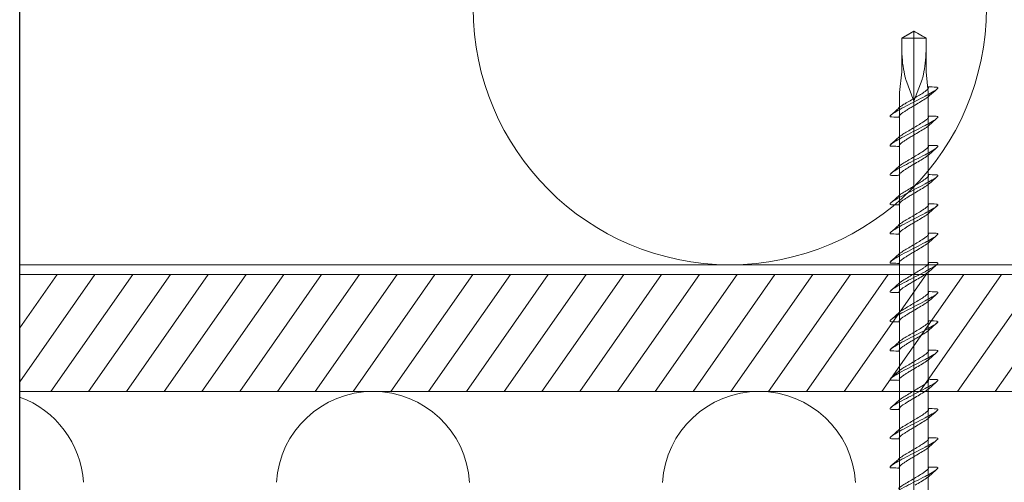
# Model space of a CAD drawing. Units: millimetres. Extents: x -464339 to -431003, y 23774 to 55200.
# Drawn here: x -454795 to -454694, y 44643 to 44690 of the extents above; entities that cross this region are included whole.
import ezdxf

# ---------------------------------------------------------------- set-up
doc = ezdxf.new("R2010")
doc.units = ezdxf.units.MM
doc.header["$LTSCALE"] = 0.5
for name, color, linetype, lineweight in [('A29-- S-', 113, 'Continuous', 9), ('A29-C--', 40, 'Continuous', 18), ('A99--T-', 144, 'Continuous', 9), ('A99-I--', 41, 'Continuous', 18), ('K29- T--', 44, 'Continuous', 13)]:
    doc.layers.add(name, color=color, linetype=linetype, lineweight=lineweight)

# ---------------------------------------------------------------- blocks, each defined once
blk = doc.blocks.new('A$C38AA66A5')
at = {"layer": 'A99--T-'}
for p, q in [((2.21, 1.47), (83.7, 1.47)), ((83.7, 1.47), (85.84, 1.26)), ((85.84, 1.01), (85.75, 1)), ((85.84, 1.26), (89.27, 1.26)), ((86.13, 1.07), (85.84, 1.01)), ((86.43, 1.12), (86.13, 1.07)), ((86.73, 1.16), (86.43, 1.12)), ((87.04, 1.19), (86.73, 1.16)), ((87.36, 1.21), (87.04, 1.19)), ((87.67, 1.23), (87.36, 1.21)), ((87.99, 1.24), (87.67, 1.23)), ((88.31, 1.25), (87.99, 1.24)), ((88.64, 1.25), (88.31, 1.25)), ((88.96, 1.25), (88.64, 1.25)), ((89.27, 1.26), (88.96, 1.25)), ((89.27, 0), (89.27, 1.26)), ((89.27, 1.26), (90, 0)), ((89.27, 1.26), (89.27, 1.26)), ((89.38, 1.07), (89.27, 1.26)), ((89.49, 0.89), (89.38, 1.07)), ((85.03, 0.83), (82.81, 0)), ((85.12, 0.86), (85.03, 0.83)), ((85.2, 0.88), (85.12, 0.86)), ((85.29, 0.91), (85.2, 0.88)), ((85.38, 0.93), (85.29, 0.91)), ((85.47, 0.95), (85.38, 0.93)), ((85.56, 0.97), (85.47, 0.95)), ((85.66, 0.98), (85.56, 0.97)), ((85.75, 1), (85.66, 0.98)), ((89.59, 0.71), (89.49, 0.89)), ((89.7, 0.52), (89.59, 0.71)), ((89.8, 0.35), (89.7, 0.52)), ((89.9, 0.17), (89.8, 0.35)), ((90, 0), (89.9, 0.17)), ((85.03, -0.83), (82.81, 0)), ((85.12, -0.86), (85.03, -0.83)), ((85.2, -0.89), (85.12, -0.86)), ((85.29, -0.91), (85.2, -0.89)), ((85.38, -0.93), (85.29, -0.91)), ((85.47, -0.95), (85.38, -0.93)), ((85.56, -0.97), (85.47, -0.95)), ((85.66, -0.99), (85.56, -0.97)), ((85.75, -1), (85.66, -0.99)), ((85.84, -1.01), (85.75, -1)), ((89.27, 0), (90, 0)), ((90, 0), (89.27, -1.26)), ((89.27, 0), (89.27, -1.26)), ((89.49, -0.89), (89.38, -1.07)), ((89.59, -0.71), (89.49, -0.89)), ((89.7, -0.53), (89.59, -0.71)), ((89.8, -0.35), (89.7, -0.53)), ((89.9, -0.17), (89.8, -0.35)), ((90, 0), (89.9, -0.17)), ((83.7, -1.47), (2.21, -1.47)), ((85.84, -1.26), (83.7, -1.47)), ((86.13, -1.08), (85.84, -1.01)), ((89.27, -1.26), (85.84, -1.26)), ((86.43, -1.13), (86.13, -1.08)), ((86.73, -1.16), (86.43, -1.13)), ((87.04, -1.19), (86.73, -1.16)), ((87.36, -1.21), (87.04, -1.19)), ((87.67, -1.23), (87.36, -1.21)), ((87.99, -1.24), (87.67, -1.23)), ((88.31, -1.25), (87.99, -1.24)), ((88.64, -1.25), (88.31, -1.25)), ((88.96, -1.26), (88.64, -1.25)), ((89.27, -1.26), (88.96, -1.26)), ((89.38, -1.07), (89.27, -1.26)), ((89.27, -1.26), (89.27, -1.26))]:
    blk.add_line(p, q, dxfattribs=at)
at = {"layer": 'A99--T-', "linetype": 'Continuous'}
blk.add_line((0, 0), (90, 0), dxfattribs=at)
at = {"layer": 'A99--T-'}
for points, knots in [([(42.2, 2.28), (42.2, 2.29), (42.2, 2.3), (42.2, 2.41), (42.22, 2.47), (42.33, 2.44), (42.42, 2.36), (42.61, 2.08), (42.72, 1.9), (43.01, 1.39), (43.17, 1.08), (43.48, 0.49), (43.65, 0.17), (44, -0.51), (44.17, -0.84), (44.47, -1.4), (44.61, -1.66), (44.87, -2.1), (44.98, -2.26), (45.14, -2.44), (45.2, -2.48), (45.26, -2.42), (45.27, -2.37), (45.27, -2.28)], [0.4583882, 0.4583882, 0.4583882, 0.4583882, 0.4628264, 0.4628264, 0.5149733, 0.5149733, 0.5662204, 0.5662204, 0.6092213, 0.6092213, 0.651632, 0.651632, 0.6871955, 0.6871955, 0.722309, 0.722309, 0.7519431, 0.7519431, 0.7813598, 0.7813598, 0.8063607, 0.8063607, 0.8228559, 0.8228559, 0.8228559, 0.8228559]), ([(45.2, 2.28), (45.2, 2.29), (45.2, 2.3), (45.2, 2.41), (45.22, 2.47), (45.33, 2.44), (45.42, 2.36), (45.61, 2.08), (45.72, 1.9), (46.01, 1.39), (46.17, 1.08), (46.48, 0.49), (46.65, 0.17), (47, -0.51), (47.17, -0.84), (47.47, -1.4), (47.61, -1.66), (47.87, -2.1), (47.98, -2.26), (48.14, -2.44), (48.2, -2.48), (48.26, -2.42), (48.27, -2.37), (48.27, -2.28)], [0.4583882, 0.4583882, 0.4583882, 0.4583882, 0.4628264, 0.4628264, 0.5149733, 0.5149733, 0.5662204, 0.5662204, 0.6092213, 0.6092213, 0.651632, 0.651632, 0.6871955, 0.6871955, 0.722309, 0.722309, 0.7519431, 0.7519431, 0.7813598, 0.7813598, 0.8063607, 0.8063607, 0.8228559, 0.8228559, 0.8228559, 0.8228559]), ([(48.2, 2.28), (48.2, 2.29), (48.2, 2.3), (48.2, 2.41), (48.22, 2.47), (48.33, 2.44), (48.42, 2.36), (48.61, 2.08), (48.72, 1.9), (49.01, 1.39), (49.17, 1.08), (49.48, 0.49), (49.65, 0.17), (50, -0.51), (50.17, -0.84), (50.47, -1.4), (50.61, -1.66), (50.87, -2.1), (50.98, -2.26), (51.14, -2.44), (51.2, -2.48), (51.26, -2.42), (51.27, -2.37), (51.27, -2.28)], [0.4583882, 0.4583882, 0.4583882, 0.4583882, 0.4628264, 0.4628264, 0.5149733, 0.5149733, 0.5662204, 0.5662204, 0.6092213, 0.6092213, 0.651632, 0.651632, 0.6871955, 0.6871955, 0.722309, 0.722309, 0.7519431, 0.7519431, 0.7813598, 0.7813598, 0.8063607, 0.8063607, 0.8228559, 0.8228559, 0.8228559, 0.8228559]), ([(51.2, 2.28), (51.2, 2.29), (51.2, 2.3), (51.2, 2.41), (51.22, 2.47), (51.33, 2.44), (51.42, 2.36), (51.61, 2.08), (51.72, 1.9), (52.01, 1.39), (52.17, 1.08), (52.48, 0.49), (52.65, 0.17), (53, -0.51), (53.17, -0.84), (53.47, -1.4), (53.61, -1.66), (53.87, -2.1), (53.98, -2.26), (54.14, -2.44), (54.2, -2.48), (54.26, -2.42), (54.27, -2.37), (54.27, -2.28)], [0.4583882, 0.4583882, 0.4583882, 0.4583882, 0.4628264, 0.4628264, 0.5149733, 0.5149733, 0.5662204, 0.5662204, 0.6092213, 0.6092213, 0.651632, 0.651632, 0.6871955, 0.6871955, 0.722309, 0.722309, 0.7519431, 0.7519431, 0.7813598, 0.7813598, 0.8063607, 0.8063607, 0.8228559, 0.8228559, 0.8228559, 0.8228559]), ([(54.2, 2.28), (54.2, 2.29), (54.2, 2.3), (54.2, 2.41), (54.22, 2.47), (54.33, 2.44), (54.42, 2.36), (54.61, 2.08), (54.72, 1.9), (55.01, 1.39), (55.17, 1.08), (55.48, 0.49), (55.65, 0.17), (56, -0.51), (56.17, -0.84), (56.47, -1.4), (56.61, -1.66), (56.87, -2.1), (56.98, -2.26), (57.14, -2.44), (57.2, -2.48), (57.26, -2.42), (57.27, -2.37), (57.27, -2.28)], [0.4583882, 0.4583882, 0.4583882, 0.4583882, 0.4628264, 0.4628264, 0.5149733, 0.5149733, 0.5662204, 0.5662204, 0.6092213, 0.6092213, 0.651632, 0.651632, 0.6871955, 0.6871955, 0.722309, 0.722309, 0.7519431, 0.7519431, 0.7813598, 0.7813598, 0.8063607, 0.8063607, 0.8228559, 0.8228559, 0.8228559, 0.8228559]), ([(57.2, 2.28), (57.2, 2.29), (57.2, 2.3), (57.2, 2.41), (57.22, 2.47), (57.33, 2.44), (57.42, 2.36), (57.61, 2.08), (57.72, 1.9), (58.01, 1.39), (58.17, 1.08), (58.48, 0.49), (58.65, 0.17), (59, -0.51), (59.17, -0.84), (59.47, -1.4), (59.61, -1.66), (59.87, -2.1), (59.98, -2.26), (60.14, -2.44), (60.2, -2.48), (60.26, -2.42), (60.27, -2.37), (60.27, -2.28)], [0.4583882, 0.4583882, 0.4583882, 0.4583882, 0.4628264, 0.4628264, 0.5149733, 0.5149733, 0.5662204, 0.5662204, 0.6092213, 0.6092213, 0.651632, 0.651632, 0.6871955, 0.6871955, 0.722309, 0.722309, 0.7519431, 0.7519431, 0.7813598, 0.7813598, 0.8063607, 0.8063607, 0.8228559, 0.8228559, 0.8228559, 0.8228559]), ([(60.2, 2.28), (60.2, 2.29), (60.2, 2.3), (60.2, 2.41), (60.22, 2.47), (60.33, 2.44), (60.42, 2.36), (60.61, 2.08), (60.72, 1.9), (61.01, 1.39), (61.17, 1.08), (61.48, 0.49), (61.65, 0.17), (62, -0.51), (62.17, -0.84), (62.47, -1.4), (62.61, -1.66), (62.87, -2.1), (62.98, -2.26), (63.14, -2.44), (63.2, -2.48), (63.26, -2.42), (63.27, -2.37), (63.27, -2.28)], [0.4583882, 0.4583882, 0.4583882, 0.4583882, 0.4628264, 0.4628264, 0.5149733, 0.5149733, 0.5662204, 0.5662204, 0.6092213, 0.6092213, 0.651632, 0.651632, 0.6871955, 0.6871955, 0.722309, 0.722309, 0.7519431, 0.7519431, 0.7813598, 0.7813598, 0.8063607, 0.8063607, 0.8228559, 0.8228559, 0.8228559, 0.8228559]), ([(63.2, 2.28), (63.2, 2.29), (63.2, 2.3), (63.2, 2.41), (63.22, 2.47), (63.33, 2.44), (63.42, 2.36), (63.61, 2.08), (63.72, 1.9), (64.01, 1.39), (64.17, 1.08), (64.48, 0.49), (64.65, 0.17), (65, -0.51), (65.17, -0.84), (65.47, -1.4), (65.61, -1.66), (65.87, -2.1), (65.98, -2.26), (66.14, -2.44), (66.2, -2.48), (66.26, -2.42), (66.27, -2.37), (66.27, -2.28)], [0.4583882, 0.4583882, 0.4583882, 0.4583882, 0.4628264, 0.4628264, 0.5149733, 0.5149733, 0.5662204, 0.5662204, 0.6092213, 0.6092213, 0.651632, 0.651632, 0.6871955, 0.6871955, 0.722309, 0.722309, 0.7519431, 0.7519431, 0.7813598, 0.7813598, 0.8063607, 0.8063607, 0.8228559, 0.8228559, 0.8228559, 0.8228559]), ([(66.2, 2.28), (66.2, 2.29), (66.2, 2.3), (66.2, 2.41), (66.22, 2.47), (66.33, 2.44), (66.42, 2.36), (66.61, 2.08), (66.72, 1.9), (67.01, 1.39), (67.17, 1.08), (67.48, 0.49), (67.65, 0.17), (68, -0.51), (68.17, -0.84), (68.47, -1.4), (68.61, -1.66), (68.87, -2.1), (68.98, -2.26), (69.14, -2.44), (69.2, -2.48), (69.26, -2.42), (69.27, -2.37), (69.27, -2.28)], [0.4583882, 0.4583882, 0.4583882, 0.4583882, 0.4628264, 0.4628264, 0.5149733, 0.5149733, 0.5662204, 0.5662204, 0.6092213, 0.6092213, 0.651632, 0.651632, 0.6871955, 0.6871955, 0.722309, 0.722309, 0.7519431, 0.7519431, 0.7813598, 0.7813598, 0.8063607, 0.8063607, 0.8228559, 0.8228559, 0.8228559, 0.8228559]), ([(69.2, 2.28), (69.2, 2.29), (69.2, 2.3), (69.2, 2.41), (69.22, 2.47), (69.33, 2.44), (69.42, 2.36), (69.61, 2.08), (69.72, 1.9), (70.01, 1.39), (70.17, 1.08), (70.48, 0.49), (70.65, 0.17), (71, -0.51), (71.17, -0.84), (71.47, -1.4), (71.61, -1.66), (71.87, -2.1), (71.98, -2.26), (72.14, -2.44), (72.2, -2.48), (72.26, -2.42), (72.27, -2.37), (72.27, -2.28)], [0.4583882, 0.4583882, 0.4583882, 0.4583882, 0.4628264, 0.4628264, 0.5149733, 0.5149733, 0.5662204, 0.5662204, 0.6092213, 0.6092213, 0.651632, 0.651632, 0.6871955, 0.6871955, 0.722309, 0.722309, 0.7519431, 0.7519431, 0.7813598, 0.7813598, 0.8063607, 0.8063607, 0.8228559, 0.8228559, 0.8228559, 0.8228559]), ([(72.2, 2.28), (72.2, 2.29), (72.2, 2.3), (72.2, 2.41), (72.22, 2.47), (72.33, 2.44), (72.42, 2.36), (72.61, 2.08), (72.72, 1.9), (73.01, 1.39), (73.17, 1.08), (73.48, 0.49), (73.65, 0.17), (74, -0.51), (74.17, -0.84), (74.47, -1.4), (74.61, -1.66), (74.87, -2.1), (74.98, -2.26), (75.14, -2.44), (75.2, -2.48), (75.26, -2.42), (75.27, -2.37), (75.27, -2.28)], [0.4583882, 0.4583882, 0.4583882, 0.4583882, 0.4628264, 0.4628264, 0.5149733, 0.5149733, 0.5662204, 0.5662204, 0.6092213, 0.6092213, 0.651632, 0.651632, 0.6871955, 0.6871955, 0.722309, 0.722309, 0.7519431, 0.7519431, 0.7813598, 0.7813598, 0.8063607, 0.8063607, 0.8228559, 0.8228559, 0.8228559, 0.8228559]), ([(75.2, 2.28), (75.2, 2.29), (75.2, 2.3), (75.2, 2.41), (75.22, 2.47), (75.33, 2.44), (75.42, 2.36), (75.61, 2.08), (75.72, 1.9), (76.01, 1.39), (76.17, 1.08), (76.48, 0.49), (76.65, 0.17), (77, -0.51), (77.17, -0.84), (77.47, -1.4), (77.61, -1.66), (77.87, -2.1), (77.98, -2.26), (78.14, -2.44), (78.2, -2.48), (78.26, -2.42), (78.27, -2.37), (78.27, -2.28)], [0.4583882, 0.4583882, 0.4583882, 0.4583882, 0.4628264, 0.4628264, 0.5149733, 0.5149733, 0.5662204, 0.5662204, 0.6092213, 0.6092213, 0.651632, 0.651632, 0.6871955, 0.6871955, 0.722309, 0.722309, 0.7519431, 0.7519431, 0.7813598, 0.7813598, 0.8063607, 0.8063607, 0.8228559, 0.8228559, 0.8228559, 0.8228559]), ([(78.2, 2.28), (78.2, 2.29), (78.2, 2.3), (78.2, 2.41), (78.22, 2.47), (78.33, 2.44), (78.42, 2.36), (78.61, 2.08), (78.72, 1.9), (79.01, 1.39), (79.17, 1.08), (79.48, 0.49), (79.65, 0.17), (80, -0.51), (80.17, -0.84), (80.47, -1.4), (80.61, -1.66), (80.87, -2.1), (80.98, -2.26), (81.14, -2.44), (81.2, -2.48), (81.26, -2.42), (81.27, -2.37), (81.27, -2.28)], [0.4583882, 0.4583882, 0.4583882, 0.4583882, 0.4628264, 0.4628264, 0.5149733, 0.5149733, 0.5662204, 0.5662204, 0.6092213, 0.6092213, 0.651632, 0.651632, 0.6871955, 0.6871955, 0.722309, 0.722309, 0.7519431, 0.7519431, 0.7813598, 0.7813598, 0.8063607, 0.8063607, 0.8228559, 0.8228559, 0.8228559, 0.8228559]), ([(81.2, 2.28), (81.2, 2.29), (81.2, 2.3), (81.2, 2.41), (81.22, 2.47), (81.33, 2.44), (81.42, 2.36), (81.61, 2.08), (81.72, 1.9), (82.01, 1.39), (82.17, 1.08), (82.48, 0.49), (82.65, 0.17), (83, -0.51), (83.17, -0.84), (83.47, -1.4), (83.61, -1.66), (83.87, -2.1), (83.98, -2.26), (84.14, -2.44), (84.2, -2.48), (84.26, -2.42), (84.27, -2.37), (84.27, -2.28)], [0.4583882, 0.4583882, 0.4583882, 0.4583882, 0.4628264, 0.4628264, 0.5149733, 0.5149733, 0.5662204, 0.5662204, 0.6092213, 0.6092213, 0.651632, 0.651632, 0.6871955, 0.6871955, 0.722309, 0.722309, 0.7519431, 0.7519431, 0.7813598, 0.7813598, 0.8063607, 0.8063607, 0.8228559, 0.8228559, 0.8228559, 0.8228559]), ([(44.04, 0.11), (43.93, 0.31), (43.82, 0.49), (43.61, 0.84), (43.52, 0.99), (43.32, 1.3), (43.21, 1.45), (43.11, 1.57), (43.1, 1.58), (43.08, 1.6)], [0.0000041, 0.0000041, 0.0000041, 0.0000041, 0.0748361, 0.0748361, 0.1427192, 0.1427192, 0.2312623, 0.2312623, 0.2455752, 0.2455752, 0.2455752, 0.2455752]), ([(45.26, 1.5), (45.27, 1.5), (45.28, 1.5), (45.31, 1.5), (45.34, 1.48), (45.44, 1.41), (45.53, 1.31), (45.67, 1.11), (45.72, 1.03), (45.84, 0.86), (45.9, 0.77), (46.04, 0.54), (46.11, 0.42), (46.27, 0.16), (46.35, 0.02), (46.43, -0.11)], [0.5644448, 0.5644448, 0.5644448, 0.5644448, 0.5843074, 0.5843074, 0.6274694, 0.6274694, 0.7140784, 0.7140784, 0.7572489, 0.7572489, 0.8036401, 0.8036401, 0.8563052, 0.8563052, 0.9094402, 0.9094402, 0.9094402, 0.9094402]), ([(47.04, 0.11), (46.93, 0.31), (46.82, 0.49), (46.61, 0.84), (46.52, 0.99), (46.32, 1.3), (46.21, 1.45), (46.11, 1.57), (46.1, 1.58), (46.08, 1.6)], [0.0000041, 0.0000041, 0.0000041, 0.0000041, 0.0748361, 0.0748361, 0.1427192, 0.1427192, 0.2312623, 0.2312623, 0.2455752, 0.2455752, 0.2455752, 0.2455752]), ([(48.26, 1.5), (48.27, 1.5), (48.28, 1.5), (48.31, 1.5), (48.34, 1.48), (48.44, 1.41), (48.53, 1.31), (48.67, 1.11), (48.72, 1.03), (48.84, 0.86), (48.9, 0.77), (49.04, 0.54), (49.11, 0.42), (49.27, 0.16), (49.35, 0.02), (49.43, -0.11)], [0.5644448, 0.5644448, 0.5644448, 0.5644448, 0.5843074, 0.5843074, 0.6274694, 0.6274694, 0.7140784, 0.7140784, 0.7572489, 0.7572489, 0.8036401, 0.8036401, 0.8563052, 0.8563052, 0.9094402, 0.9094402, 0.9094402, 0.9094402]), ([(50.04, 0.11), (49.93, 0.31), (49.82, 0.49), (49.61, 0.84), (49.52, 0.99), (49.32, 1.3), (49.21, 1.45), (49.11, 1.57), (49.1, 1.58), (49.08, 1.6)], [0.0000041, 0.0000041, 0.0000041, 0.0000041, 0.0748361, 0.0748361, 0.1427192, 0.1427192, 0.2312623, 0.2312623, 0.2455752, 0.2455752, 0.2455752, 0.2455752]), ([(51.26, 1.5), (51.27, 1.5), (51.28, 1.5), (51.31, 1.5), (51.34, 1.48), (51.44, 1.41), (51.53, 1.31), (51.67, 1.11), (51.72, 1.03), (51.84, 0.86), (51.9, 0.77), (52.04, 0.54), (52.11, 0.42), (52.27, 0.16), (52.35, 0.02), (52.43, -0.11)], [0.5644448, 0.5644448, 0.5644448, 0.5644448, 0.5843074, 0.5843074, 0.6274694, 0.6274694, 0.7140784, 0.7140784, 0.7572489, 0.7572489, 0.8036401, 0.8036401, 0.8563052, 0.8563052, 0.9094402, 0.9094402, 0.9094402, 0.9094402]), ([(53.04, 0.11), (52.93, 0.31), (52.82, 0.49), (52.61, 0.84), (52.52, 0.99), (52.32, 1.3), (52.21, 1.45), (52.11, 1.57), (52.1, 1.58), (52.08, 1.6)], [0.0000041, 0.0000041, 0.0000041, 0.0000041, 0.0748361, 0.0748361, 0.1427192, 0.1427192, 0.2312623, 0.2312623, 0.2455752, 0.2455752, 0.2455752, 0.2455752]), ([(54.26, 1.5), (54.27, 1.5), (54.28, 1.5), (54.31, 1.5), (54.34, 1.48), (54.44, 1.41), (54.53, 1.31), (54.67, 1.11), (54.72, 1.03), (54.84, 0.86), (54.9, 0.77), (55.04, 0.54), (55.11, 0.42), (55.27, 0.16), (55.35, 0.02), (55.43, -0.11)], [0.5644448, 0.5644448, 0.5644448, 0.5644448, 0.5843074, 0.5843074, 0.6274694, 0.6274694, 0.7140784, 0.7140784, 0.7572489, 0.7572489, 0.8036401, 0.8036401, 0.8563052, 0.8563052, 0.9094402, 0.9094402, 0.9094402, 0.9094402]), ([(56.04, 0.11), (55.93, 0.31), (55.82, 0.49), (55.61, 0.84), (55.52, 0.99), (55.32, 1.3), (55.21, 1.45), (55.11, 1.57), (55.1, 1.58), (55.08, 1.6)], [0.0000041, 0.0000041, 0.0000041, 0.0000041, 0.0748361, 0.0748361, 0.1427192, 0.1427192, 0.2312623, 0.2312623, 0.2455752, 0.2455752, 0.2455752, 0.2455752]), ([(57.26, 1.5), (57.27, 1.5), (57.28, 1.5), (57.31, 1.5), (57.34, 1.48), (57.44, 1.41), (57.53, 1.31), (57.67, 1.11), (57.72, 1.03), (57.84, 0.86), (57.9, 0.77), (58.04, 0.54), (58.11, 0.42), (58.27, 0.16), (58.35, 0.02), (58.43, -0.11)], [0.5644448, 0.5644448, 0.5644448, 0.5644448, 0.5843074, 0.5843074, 0.6274694, 0.6274694, 0.7140784, 0.7140784, 0.7572489, 0.7572489, 0.8036401, 0.8036401, 0.8563052, 0.8563052, 0.9094402, 0.9094402, 0.9094402, 0.9094402]), ([(59.04, 0.11), (58.93, 0.31), (58.82, 0.49), (58.61, 0.84), (58.52, 0.99), (58.32, 1.3), (58.21, 1.45), (58.11, 1.57), (58.1, 1.58), (58.08, 1.6)], [0.0000041, 0.0000041, 0.0000041, 0.0000041, 0.0748361, 0.0748361, 0.1427192, 0.1427192, 0.2312623, 0.2312623, 0.2455752, 0.2455752, 0.2455752, 0.2455752]), ([(60.26, 1.5), (60.27, 1.5), (60.28, 1.5), (60.31, 1.5), (60.34, 1.48), (60.44, 1.41), (60.53, 1.31), (60.67, 1.11), (60.72, 1.03), (60.84, 0.86), (60.9, 0.77), (61.04, 0.54), (61.11, 0.42), (61.27, 0.16), (61.35, 0.02), (61.43, -0.11)], [0.5644448, 0.5644448, 0.5644448, 0.5644448, 0.5843074, 0.5843074, 0.6274694, 0.6274694, 0.7140784, 0.7140784, 0.7572489, 0.7572489, 0.8036401, 0.8036401, 0.8563052, 0.8563052, 0.9094402, 0.9094402, 0.9094402, 0.9094402]), ([(62.04, 0.11), (61.93, 0.31), (61.82, 0.49), (61.61, 0.84), (61.52, 0.99), (61.32, 1.3), (61.21, 1.45), (61.11, 1.57), (61.1, 1.58), (61.08, 1.6)], [0.0000041, 0.0000041, 0.0000041, 0.0000041, 0.0748361, 0.0748361, 0.1427192, 0.1427192, 0.2312623, 0.2312623, 0.2455752, 0.2455752, 0.2455752, 0.2455752]), ([(63.26, 1.5), (63.27, 1.5), (63.28, 1.5), (63.31, 1.5), (63.34, 1.48), (63.44, 1.41), (63.53, 1.31), (63.67, 1.11), (63.72, 1.03), (63.84, 0.86), (63.9, 0.77), (64.04, 0.54), (64.11, 0.42), (64.27, 0.16), (64.35, 0.02), (64.43, -0.11)], [0.5644448, 0.5644448, 0.5644448, 0.5644448, 0.5843074, 0.5843074, 0.6274694, 0.6274694, 0.7140784, 0.7140784, 0.7572489, 0.7572489, 0.8036401, 0.8036401, 0.8563052, 0.8563052, 0.9094402, 0.9094402, 0.9094402, 0.9094402]), ([(65.04, 0.11), (64.93, 0.31), (64.82, 0.49), (64.61, 0.84), (64.52, 0.99), (64.32, 1.3), (64.21, 1.45), (64.11, 1.57), (64.1, 1.58), (64.08, 1.6)], [0.0000041, 0.0000041, 0.0000041, 0.0000041, 0.0748361, 0.0748361, 0.1427192, 0.1427192, 0.2312623, 0.2312623, 0.2455752, 0.2455752, 0.2455752, 0.2455752]), ([(66.26, 1.5), (66.27, 1.5), (66.28, 1.5), (66.31, 1.5), (66.34, 1.48), (66.44, 1.41), (66.53, 1.31), (66.67, 1.11), (66.72, 1.03), (66.84, 0.86), (66.9, 0.77), (67.04, 0.54), (67.11, 0.42), (67.27, 0.16), (67.35, 0.02), (67.43, -0.11)], [0.5644448, 0.5644448, 0.5644448, 0.5644448, 0.5843074, 0.5843074, 0.6274694, 0.6274694, 0.7140784, 0.7140784, 0.7572489, 0.7572489, 0.8036401, 0.8036401, 0.8563052, 0.8563052, 0.9094402, 0.9094402, 0.9094402, 0.9094402]), ([(68.04, 0.11), (67.93, 0.31), (67.82, 0.49), (67.61, 0.84), (67.52, 0.99), (67.32, 1.3), (67.21, 1.45), (67.11, 1.57), (67.1, 1.58), (67.08, 1.6)], [0.0000041, 0.0000041, 0.0000041, 0.0000041, 0.0748361, 0.0748361, 0.1427192, 0.1427192, 0.2312623, 0.2312623, 0.2455752, 0.2455752, 0.2455752, 0.2455752]), ([(69.26, 1.5), (69.27, 1.5), (69.28, 1.5), (69.31, 1.5), (69.34, 1.48), (69.44, 1.41), (69.53, 1.31), (69.67, 1.11), (69.72, 1.03), (69.84, 0.86), (69.9, 0.77), (70.04, 0.54), (70.11, 0.42), (70.27, 0.16), (70.35, 0.02), (70.43, -0.11)], [0.5644448, 0.5644448, 0.5644448, 0.5644448, 0.5843074, 0.5843074, 0.6274694, 0.6274694, 0.7140784, 0.7140784, 0.7572489, 0.7572489, 0.8036401, 0.8036401, 0.8563052, 0.8563052, 0.9094402, 0.9094402, 0.9094402, 0.9094402]), ([(71.04, 0.11), (70.93, 0.31), (70.82, 0.49), (70.61, 0.84), (70.52, 0.99), (70.32, 1.3), (70.21, 1.45), (70.11, 1.57), (70.1, 1.58), (70.08, 1.6)], [0.0000041, 0.0000041, 0.0000041, 0.0000041, 0.0748361, 0.0748361, 0.1427192, 0.1427192, 0.2312623, 0.2312623, 0.2455752, 0.2455752, 0.2455752, 0.2455752]), ([(72.26, 1.5), (72.27, 1.5), (72.28, 1.5), (72.31, 1.5), (72.34, 1.48), (72.44, 1.41), (72.53, 1.31), (72.67, 1.11), (72.72, 1.03), (72.84, 0.86), (72.9, 0.77), (73.04, 0.54), (73.11, 0.42), (73.27, 0.16), (73.35, 0.02), (73.43, -0.11)], [0.5644448, 0.5644448, 0.5644448, 0.5644448, 0.5843074, 0.5843074, 0.6274694, 0.6274694, 0.7140784, 0.7140784, 0.7572489, 0.7572489, 0.8036401, 0.8036401, 0.8563052, 0.8563052, 0.9094402, 0.9094402, 0.9094402, 0.9094402]), ([(74.04, 0.11), (73.93, 0.31), (73.82, 0.49), (73.61, 0.84), (73.52, 0.99), (73.32, 1.3), (73.21, 1.45), (73.11, 1.57), (73.1, 1.58), (73.08, 1.6)], [0.0000041, 0.0000041, 0.0000041, 0.0000041, 0.0748361, 0.0748361, 0.1427192, 0.1427192, 0.2312623, 0.2312623, 0.2455752, 0.2455752, 0.2455752, 0.2455752]), ([(75.26, 1.5), (75.27, 1.5), (75.28, 1.5), (75.31, 1.5), (75.34, 1.48), (75.44, 1.41), (75.53, 1.31), (75.67, 1.11), (75.72, 1.03), (75.84, 0.86), (75.9, 0.77), (76.04, 0.54), (76.11, 0.42), (76.27, 0.16), (76.35, 0.02), (76.43, -0.11)], [0.5644448, 0.5644448, 0.5644448, 0.5644448, 0.5843074, 0.5843074, 0.6274694, 0.6274694, 0.7140784, 0.7140784, 0.7572489, 0.7572489, 0.8036401, 0.8036401, 0.8563052, 0.8563052, 0.9094402, 0.9094402, 0.9094402, 0.9094402]), ([(77.04, 0.11), (76.93, 0.31), (76.82, 0.49), (76.61, 0.84), (76.52, 0.99), (76.32, 1.3), (76.21, 1.45), (76.11, 1.57), (76.1, 1.58), (76.08, 1.6)], [0.0000041, 0.0000041, 0.0000041, 0.0000041, 0.0748361, 0.0748361, 0.1427192, 0.1427192, 0.2312623, 0.2312623, 0.2455752, 0.2455752, 0.2455752, 0.2455752]), ([(78.26, 1.5), (78.27, 1.5), (78.28, 1.5), (78.31, 1.5), (78.34, 1.48), (78.44, 1.41), (78.53, 1.31), (78.67, 1.11), (78.72, 1.03), (78.84, 0.86), (78.9, 0.77), (79.04, 0.54), (79.11, 0.42), (79.27, 0.16), (79.35, 0.02), (79.43, -0.11)], [0.5644448, 0.5644448, 0.5644448, 0.5644448, 0.5843074, 0.5843074, 0.6274694, 0.6274694, 0.7140784, 0.7140784, 0.7572489, 0.7572489, 0.8036401, 0.8036401, 0.8563052, 0.8563052, 0.9094402, 0.9094402, 0.9094402, 0.9094402]), ([(80.04, 0.11), (79.93, 0.31), (79.82, 0.49), (79.61, 0.84), (79.52, 0.99), (79.32, 1.3), (79.21, 1.45), (79.11, 1.57), (79.1, 1.58), (79.08, 1.6)], [0.0000041, 0.0000041, 0.0000041, 0.0000041, 0.0748361, 0.0748361, 0.1427192, 0.1427192, 0.2312623, 0.2312623, 0.2455752, 0.2455752, 0.2455752, 0.2455752]), ([(81.26, 1.5), (81.27, 1.5), (81.28, 1.5), (81.31, 1.5), (81.34, 1.48), (81.44, 1.41), (81.53, 1.31), (81.67, 1.11), (81.72, 1.03), (81.84, 0.86), (81.9, 0.77), (82.04, 0.54), (82.11, 0.42), (82.27, 0.16), (82.35, 0.02), (82.43, -0.11)], [0.5644448, 0.5644448, 0.5644448, 0.5644448, 0.5843074, 0.5843074, 0.6274694, 0.6274694, 0.7140784, 0.7140784, 0.7572489, 0.7572489, 0.8036401, 0.8036401, 0.8563052, 0.8563052, 0.9094402, 0.9094402, 0.9094402, 0.9094402]), ([(83.04, 0.11), (82.93, 0.31), (82.82, 0.49), (82.61, 0.84), (82.52, 0.99), (82.32, 1.3), (82.21, 1.45), (82.11, 1.57), (82.1, 1.58), (82.08, 1.6)], [0.0000041, 0.0000041, 0.0000041, 0.0000041, 0.0748361, 0.0748361, 0.1427192, 0.1427192, 0.2312623, 0.2312623, 0.2455752, 0.2455752, 0.2455752, 0.2455752]), ([(45.22, -1.5), (45.19, -1.5), (45.17, -1.5), (45.11, -1.47), (45.07, -1.44), (44.98, -1.34), (44.91, -1.26), (44.77, -1.07), (44.72, -0.99), (44.57, -0.76), (44.47, -0.61), (44.26, -0.26), (44.15, -0.07), (44.04, 0.11)], [0.3450461, 0.3450461, 0.3450461, 0.3450461, 0.3879952, 0.3879952, 0.432035, 0.432035, 0.5013141, 0.5013141, 0.5465276, 0.5465276, 0.6163933, 0.6163933, 0.6900592, 0.6900592, 0.6900592, 0.6900592]), ([(48.22, -1.5), (48.19, -1.5), (48.17, -1.5), (48.11, -1.47), (48.07, -1.44), (47.98, -1.34), (47.91, -1.26), (47.77, -1.07), (47.72, -0.99), (47.57, -0.76), (47.47, -0.61), (47.26, -0.26), (47.15, -0.07), (47.04, 0.11)], [0.3450461, 0.3450461, 0.3450461, 0.3450461, 0.3879952, 0.3879952, 0.432035, 0.432035, 0.5013141, 0.5013141, 0.5465276, 0.5465276, 0.6163933, 0.6163933, 0.6900592, 0.6900592, 0.6900592, 0.6900592]), ([(51.22, -1.5), (51.19, -1.5), (51.17, -1.5), (51.11, -1.47), (51.07, -1.44), (50.98, -1.34), (50.91, -1.26), (50.77, -1.07), (50.72, -0.99), (50.57, -0.76), (50.47, -0.61), (50.26, -0.26), (50.15, -0.07), (50.04, 0.11)], [0.3450461, 0.3450461, 0.3450461, 0.3450461, 0.3879952, 0.3879952, 0.432035, 0.432035, 0.5013141, 0.5013141, 0.5465276, 0.5465276, 0.6163933, 0.6163933, 0.6900592, 0.6900592, 0.6900592, 0.6900592]), ([(54.22, -1.5), (54.19, -1.5), (54.17, -1.5), (54.11, -1.47), (54.07, -1.44), (53.98, -1.34), (53.91, -1.26), (53.77, -1.07), (53.72, -0.99), (53.57, -0.76), (53.47, -0.61), (53.26, -0.26), (53.15, -0.07), (53.04, 0.11)], [0.3450461, 0.3450461, 0.3450461, 0.3450461, 0.3879952, 0.3879952, 0.432035, 0.432035, 0.5013141, 0.5013141, 0.5465276, 0.5465276, 0.6163933, 0.6163933, 0.6900592, 0.6900592, 0.6900592, 0.6900592]), ([(57.22, -1.5), (57.19, -1.5), (57.17, -1.5), (57.11, -1.47), (57.07, -1.44), (56.98, -1.34), (56.91, -1.26), (56.77, -1.07), (56.72, -0.99), (56.57, -0.76), (56.47, -0.61), (56.26, -0.26), (56.15, -0.07), (56.04, 0.11)], [0.3450461, 0.3450461, 0.3450461, 0.3450461, 0.3879952, 0.3879952, 0.432035, 0.432035, 0.5013141, 0.5013141, 0.5465276, 0.5465276, 0.6163933, 0.6163933, 0.6900592, 0.6900592, 0.6900592, 0.6900592]), ([(60.22, -1.5), (60.19, -1.5), (60.17, -1.5), (60.11, -1.47), (60.07, -1.44), (59.98, -1.34), (59.91, -1.26), (59.77, -1.07), (59.72, -0.99), (59.57, -0.76), (59.47, -0.61), (59.26, -0.26), (59.15, -0.07), (59.04, 0.11)], [0.3450461, 0.3450461, 0.3450461, 0.3450461, 0.3879952, 0.3879952, 0.432035, 0.432035, 0.5013141, 0.5013141, 0.5465276, 0.5465276, 0.6163933, 0.6163933, 0.6900592, 0.6900592, 0.6900592, 0.6900592]), ([(63.22, -1.5), (63.19, -1.5), (63.17, -1.5), (63.11, -1.47), (63.07, -1.44), (62.98, -1.34), (62.91, -1.26), (62.77, -1.07), (62.72, -0.99), (62.57, -0.76), (62.47, -0.61), (62.26, -0.26), (62.15, -0.07), (62.04, 0.11)], [0.3450461, 0.3450461, 0.3450461, 0.3450461, 0.3879952, 0.3879952, 0.432035, 0.432035, 0.5013141, 0.5013141, 0.5465276, 0.5465276, 0.6163933, 0.6163933, 0.6900592, 0.6900592, 0.6900592, 0.6900592]), ([(66.22, -1.5), (66.19, -1.5), (66.17, -1.5), (66.11, -1.47), (66.07, -1.44), (65.98, -1.34), (65.91, -1.26), (65.77, -1.07), (65.72, -0.99), (65.57, -0.76), (65.47, -0.61), (65.26, -0.26), (65.15, -0.07), (65.04, 0.11)], [0.3450461, 0.3450461, 0.3450461, 0.3450461, 0.3879952, 0.3879952, 0.432035, 0.432035, 0.5013141, 0.5013141, 0.5465276, 0.5465276, 0.6163933, 0.6163933, 0.6900592, 0.6900592, 0.6900592, 0.6900592]), ([(69.22, -1.5), (69.19, -1.5), (69.17, -1.5), (69.11, -1.47), (69.07, -1.44), (68.98, -1.34), (68.91, -1.26), (68.77, -1.07), (68.72, -0.99), (68.57, -0.76), (68.47, -0.61), (68.26, -0.26), (68.15, -0.07), (68.04, 0.11)], [0.3450461, 0.3450461, 0.3450461, 0.3450461, 0.3879952, 0.3879952, 0.432035, 0.432035, 0.5013141, 0.5013141, 0.5465276, 0.5465276, 0.6163933, 0.6163933, 0.6900592, 0.6900592, 0.6900592, 0.6900592]), ([(72.22, -1.5), (72.19, -1.5), (72.17, -1.5), (72.11, -1.47), (72.07, -1.44), (71.98, -1.34), (71.91, -1.26), (71.77, -1.07), (71.72, -0.99), (71.57, -0.76), (71.47, -0.61), (71.26, -0.26), (71.15, -0.07), (71.04, 0.11)], [0.3450461, 0.3450461, 0.3450461, 0.3450461, 0.3879952, 0.3879952, 0.432035, 0.432035, 0.5013141, 0.5013141, 0.5465276, 0.5465276, 0.6163933, 0.6163933, 0.6900592, 0.6900592, 0.6900592, 0.6900592]), ([(75.22, -1.5), (75.19, -1.5), (75.17, -1.5), (75.11, -1.47), (75.07, -1.44), (74.98, -1.34), (74.91, -1.26), (74.77, -1.07), (74.72, -0.99), (74.57, -0.76), (74.47, -0.61), (74.26, -0.26), (74.15, -0.07), (74.04, 0.11)], [0.3450461, 0.3450461, 0.3450461, 0.3450461, 0.3879952, 0.3879952, 0.432035, 0.432035, 0.5013141, 0.5013141, 0.5465276, 0.5465276, 0.6163933, 0.6163933, 0.6900592, 0.6900592, 0.6900592, 0.6900592]), ([(78.22, -1.5), (78.19, -1.5), (78.17, -1.5), (78.11, -1.47), (78.07, -1.44), (77.98, -1.34), (77.91, -1.26), (77.77, -1.07), (77.72, -0.99), (77.57, -0.76), (77.47, -0.61), (77.26, -0.26), (77.15, -0.07), (77.04, 0.11)], [0.3450461, 0.3450461, 0.3450461, 0.3450461, 0.3879952, 0.3879952, 0.432035, 0.432035, 0.5013141, 0.5013141, 0.5465276, 0.5465276, 0.6163933, 0.6163933, 0.6900592, 0.6900592, 0.6900592, 0.6900592]), ([(81.22, -1.5), (81.19, -1.5), (81.17, -1.5), (81.11, -1.47), (81.07, -1.44), (80.98, -1.34), (80.91, -1.26), (80.77, -1.07), (80.72, -0.99), (80.57, -0.76), (80.47, -0.61), (80.26, -0.26), (80.15, -0.07), (80.04, 0.11)], [0.3450461, 0.3450461, 0.3450461, 0.3450461, 0.3879952, 0.3879952, 0.432035, 0.432035, 0.5013141, 0.5013141, 0.5465276, 0.5465276, 0.6163933, 0.6163933, 0.6900592, 0.6900592, 0.6900592, 0.6900592]), ([(84.22, -1.5), (84.19, -1.5), (84.17, -1.5), (84.11, -1.47), (84.07, -1.44), (83.98, -1.34), (83.91, -1.26), (83.77, -1.07), (83.72, -0.99), (83.57, -0.76), (83.47, -0.61), (83.26, -0.26), (83.15, -0.07), (83.04, 0.11)], [0.3450461, 0.3450461, 0.3450461, 0.3450461, 0.3879952, 0.3879952, 0.432035, 0.432035, 0.5013141, 0.5013141, 0.5465276, 0.5465276, 0.6163933, 0.6163933, 0.6900592, 0.6900592, 0.6900592, 0.6900592]), ([(43.43, -0.11), (43.55, -0.32), (43.67, -0.52), (43.91, -0.92), (44.03, -1.11), (44.23, -1.41), (44.31, -1.52), (44.39, -1.6)], [0.0000013, 0.0000013, 0.0000013, 0.0000013, 0.0800216, 0.0800216, 0.1688813, 0.1688813, 0.245192, 0.245192, 0.245192, 0.245192]), ([(46.43, -0.11), (46.55, -0.32), (46.67, -0.52), (46.91, -0.92), (47.03, -1.11), (47.23, -1.41), (47.31, -1.52), (47.39, -1.6)], [0.0000013, 0.0000013, 0.0000013, 0.0000013, 0.0800216, 0.0800216, 0.1688813, 0.1688813, 0.245192, 0.245192, 0.245192, 0.245192]), ([(49.43, -0.11), (49.55, -0.32), (49.67, -0.52), (49.91, -0.92), (50.03, -1.11), (50.23, -1.41), (50.31, -1.52), (50.39, -1.6)], [0.0000013, 0.0000013, 0.0000013, 0.0000013, 0.0800216, 0.0800216, 0.1688813, 0.1688813, 0.245192, 0.245192, 0.245192, 0.245192]), ([(52.43, -0.11), (52.55, -0.32), (52.67, -0.52), (52.91, -0.92), (53.03, -1.11), (53.23, -1.41), (53.31, -1.52), (53.39, -1.6)], [0.0000013, 0.0000013, 0.0000013, 0.0000013, 0.0800216, 0.0800216, 0.1688813, 0.1688813, 0.245192, 0.245192, 0.245192, 0.245192]), ([(55.43, -0.11), (55.55, -0.32), (55.67, -0.52), (55.91, -0.92), (56.03, -1.11), (56.23, -1.41), (56.31, -1.52), (56.39, -1.6)], [0.0000013, 0.0000013, 0.0000013, 0.0000013, 0.0800216, 0.0800216, 0.1688813, 0.1688813, 0.245192, 0.245192, 0.245192, 0.245192]), ([(58.43, -0.11), (58.55, -0.32), (58.67, -0.52), (58.91, -0.92), (59.03, -1.11), (59.23, -1.41), (59.31, -1.52), (59.39, -1.6)], [0.0000013, 0.0000013, 0.0000013, 0.0000013, 0.0800216, 0.0800216, 0.1688813, 0.1688813, 0.245192, 0.245192, 0.245192, 0.245192]), ([(61.43, -0.11), (61.55, -0.32), (61.67, -0.52), (61.91, -0.92), (62.03, -1.11), (62.23, -1.41), (62.31, -1.52), (62.39, -1.6)], [0.0000013, 0.0000013, 0.0000013, 0.0000013, 0.0800216, 0.0800216, 0.1688813, 0.1688813, 0.245192, 0.245192, 0.245192, 0.245192]), ([(64.43, -0.11), (64.55, -0.32), (64.67, -0.52), (64.91, -0.92), (65.03, -1.11), (65.23, -1.41), (65.31, -1.52), (65.39, -1.6)], [0.0000013, 0.0000013, 0.0000013, 0.0000013, 0.0800216, 0.0800216, 0.1688813, 0.1688813, 0.245192, 0.245192, 0.245192, 0.245192]), ([(67.43, -0.11), (67.55, -0.32), (67.67, -0.52), (67.91, -0.92), (68.03, -1.11), (68.23, -1.41), (68.31, -1.52), (68.39, -1.6)], [0.0000013, 0.0000013, 0.0000013, 0.0000013, 0.0800216, 0.0800216, 0.1688813, 0.1688813, 0.245192, 0.245192, 0.245192, 0.245192]), ([(70.43, -0.11), (70.55, -0.32), (70.67, -0.52), (70.91, -0.92), (71.03, -1.11), (71.23, -1.41), (71.31, -1.52), (71.39, -1.6)], [0.0000013, 0.0000013, 0.0000013, 0.0000013, 0.0800216, 0.0800216, 0.1688813, 0.1688813, 0.245192, 0.245192, 0.245192, 0.245192]), ([(73.43, -0.11), (73.55, -0.32), (73.67, -0.52), (73.91, -0.92), (74.03, -1.11), (74.23, -1.41), (74.31, -1.52), (74.39, -1.6)], [0.0000013, 0.0000013, 0.0000013, 0.0000013, 0.0800216, 0.0800216, 0.1688813, 0.1688813, 0.245192, 0.245192, 0.245192, 0.245192]), ([(76.43, -0.11), (76.55, -0.32), (76.67, -0.52), (76.91, -0.92), (77.03, -1.11), (77.23, -1.41), (77.31, -1.52), (77.39, -1.6)], [0.0000013, 0.0000013, 0.0000013, 0.0000013, 0.0800216, 0.0800216, 0.1688813, 0.1688813, 0.245192, 0.245192, 0.245192, 0.245192]), ([(79.43, -0.11), (79.55, -0.32), (79.67, -0.52), (79.91, -0.92), (80.03, -1.11), (80.23, -1.41), (80.31, -1.52), (80.39, -1.6)], [0.0000013, 0.0000013, 0.0000013, 0.0000013, 0.0800216, 0.0800216, 0.1688813, 0.1688813, 0.245192, 0.245192, 0.245192, 0.245192]), ([(82.43, -0.11), (82.55, -0.32), (82.67, -0.52), (82.91, -0.92), (83.03, -1.11), (83.23, -1.41), (83.31, -1.52), (83.39, -1.6)], [0.0000013, 0.0000013, 0.0000013, 0.0000013, 0.0800216, 0.0800216, 0.1688813, 0.1688813, 0.245192, 0.245192, 0.245192, 0.245192])]:
    blk.add_open_spline(points, degree=3, knots=knots, dxfattribs=at)
for points in [[(45.18, 1.47), (45.19, 1.74), (45.2, 2.01), (45.2, 2.28)], [(45.4, 2.36), (45.63, 2.1), (45.85, 1.85), (46.08, 1.6)], [(48.18, 1.47), (48.19, 1.74), (48.2, 2.01), (48.2, 2.28)], [(48.4, 2.36), (48.63, 2.1), (48.85, 1.85), (49.08, 1.6)], [(51.18, 1.47), (51.19, 1.74), (51.2, 2.01), (51.2, 2.28)], [(51.4, 2.36), (51.63, 2.1), (51.85, 1.85), (52.08, 1.6)], [(54.18, 1.47), (54.19, 1.74), (54.2, 2.01), (54.2, 2.28)], [(54.4, 2.36), (54.63, 2.1), (54.85, 1.85), (55.08, 1.6)], [(57.18, 1.47), (57.19, 1.74), (57.2, 2.01), (57.2, 2.28)], [(57.4, 2.36), (57.63, 2.1), (57.85, 1.85), (58.08, 1.6)], [(60.18, 1.47), (60.19, 1.74), (60.2, 2.01), (60.2, 2.28)], [(60.4, 2.36), (60.63, 2.1), (60.85, 1.85), (61.08, 1.6)], [(63.18, 1.47), (63.19, 1.74), (63.2, 2.01), (63.2, 2.28)], [(63.4, 2.36), (63.63, 2.1), (63.85, 1.85), (64.08, 1.6)], [(66.18, 1.47), (66.19, 1.74), (66.2, 2.01), (66.2, 2.28)], [(66.4, 2.36), (66.63, 2.1), (66.85, 1.85), (67.08, 1.6)], [(69.18, 1.47), (69.19, 1.74), (69.2, 2.01), (69.2, 2.28)], [(69.4, 2.36), (69.63, 2.1), (69.85, 1.85), (70.08, 1.6)], [(72.18, 1.47), (72.19, 1.74), (72.2, 2.01), (72.2, 2.28)], [(72.4, 2.36), (72.63, 2.1), (72.85, 1.85), (73.08, 1.6)], [(75.18, 1.47), (75.19, 1.74), (75.2, 2.01), (75.2, 2.28)], [(75.4, 2.36), (75.63, 2.1), (75.85, 1.85), (76.08, 1.6)], [(78.18, 1.47), (78.19, 1.74), (78.2, 2.01), (78.2, 2.28)], [(78.4, 2.36), (78.63, 2.1), (78.85, 1.85), (79.08, 1.6)], [(81.18, 1.47), (81.19, 1.74), (81.2, 2.01), (81.2, 2.28)], [(81.4, 2.36), (81.63, 2.1), (81.85, 1.85), (82.08, 1.6)], [(45.07, -2.36), (44.84, -2.1), (44.62, -1.85), (44.39, -1.6)], [(45.29, -1.47), (45.28, -1.74), (45.28, -2.01), (45.27, -2.28)], [(48.07, -2.36), (47.84, -2.1), (47.62, -1.85), (47.39, -1.6)], [(48.29, -1.47), (48.28, -1.74), (48.28, -2.01), (48.27, -2.28)], [(51.07, -2.36), (50.84, -2.1), (50.62, -1.85), (50.39, -1.6)], [(51.29, -1.47), (51.28, -1.74), (51.28, -2.01), (51.27, -2.28)], [(54.07, -2.36), (53.84, -2.1), (53.62, -1.85), (53.39, -1.6)], [(54.29, -1.47), (54.28, -1.74), (54.28, -2.01), (54.27, -2.28)], [(57.07, -2.36), (56.84, -2.1), (56.62, -1.85), (56.39, -1.6)], [(57.29, -1.47), (57.28, -1.74), (57.28, -2.01), (57.27, -2.28)], [(60.07, -2.36), (59.84, -2.1), (59.62, -1.85), (59.39, -1.6)], [(60.29, -1.47), (60.28, -1.74), (60.28, -2.01), (60.27, -2.28)], [(63.07, -2.36), (62.84, -2.1), (62.62, -1.85), (62.39, -1.6)], [(63.29, -1.47), (63.28, -1.74), (63.28, -2.01), (63.27, -2.28)], [(66.07, -2.36), (65.84, -2.1), (65.62, -1.85), (65.39, -1.6)], [(66.29, -1.47), (66.28, -1.74), (66.28, -2.01), (66.27, -2.28)], [(69.07, -2.36), (68.84, -2.1), (68.62, -1.85), (68.39, -1.6)], [(69.29, -1.47), (69.28, -1.74), (69.28, -2.01), (69.27, -2.28)], [(72.07, -2.36), (71.84, -2.1), (71.62, -1.85), (71.39, -1.6)], [(72.29, -1.47), (72.28, -1.74), (72.28, -2.01), (72.27, -2.28)], [(75.07, -2.36), (74.84, -2.1), (74.62, -1.85), (74.39, -1.6)], [(75.29, -1.47), (75.28, -1.74), (75.28, -2.01), (75.27, -2.28)], [(78.07, -2.36), (77.84, -2.1), (77.62, -1.85), (77.39, -1.6)], [(78.29, -1.47), (78.28, -1.74), (78.28, -2.01), (78.27, -2.28)], [(81.07, -2.36), (80.84, -2.1), (80.62, -1.85), (80.39, -1.6)], [(81.29, -1.47), (81.28, -1.74), (81.28, -2.01), (81.27, -2.28)], [(84.07, -2.36), (83.84, -2.1), (83.62, -1.85), (83.39, -1.6)], [(84.29, -1.47), (84.28, -1.74), (84.28, -2.01), (84.27, -2.28)]]:
    blk.add_open_spline(points, degree=3, dxfattribs=at)

msp = doc.modelspace()

# ---------------------------------------------------------------- hatches: boundary and pattern name
at = {"layer": 'K29- T--', "linetype": 'Continuous', "transparency": 33554687}
h = msp.add_hatch(dxfattribs=at)
h.set_pattern_fill('ANSI31', color=256, angle=190.0011, style=0)
h.set_pattern_definition([(235.0010503, (-854312.6994, 93347.981), (2.600841122, -1.82105751), [])])
h.paths.add_polyline_path([(-454075.07, 44651.77), (-454794.54, 44651.89), (-454794.54, 44663.89), (-454075.07, 44663.77)])

# ---------------------------------------------------------------- linework, layer by layer
at = {"linetype": 'Continuous'}
msp.add_line((-454794.54, 44564.93), (-454794.54, 44940.69), dxfattribs=at)
at = {"layer": 'A29-- S-', "linetype": 'Continuous', "transparency": 33554687}
for p, q in [((-454794.54, 44664.89), (-454100.06, 44664.89)), ((-454794.54, 44663.89), (-454100.06, 44663.94))]:
    msp.add_line(p, q, dxfattribs=at)
at = {"layer": 'A99-I--'}
msp.add_line((-454086.16, 44651.88), (-454794.54, 44651.88), dxfattribs=at)
at = {"layer": 'A99-I--', "linetype": 'Continuous'}
msp.add_arc((-454721.7, 44691.21), 26.32, 180, 360, dxfattribs=at)
at = {"layer": 'A99-I--', "transparency": 33554687}
for centre, start, end in [((-454758.3, 44641.97), 3.4099, 176.5762), ((-454718.7, 44641.97), 3.3951, 176.591), ((-454797.91, 44641.98), 3.3951, 70.1844)]:
    msp.add_arc(centre, 9.92, start, end, dxfattribs=at)
at = {"layer": 'K29- T--', "linetype": 'Continuous', "transparency": 33554687}
msp.add_lwpolyline([(-454075.07, 44651.78), (-454794.54, 44651.9), (-454794.54, 44663.89), (-454075.07, 44663.77)], close=True, dxfattribs=at)
msp.add_lwpolyline([(-454179.07, 44651.88), (-454734.07, 44651.88)], dxfattribs=at)

# ---------------------------------------------------------------- block references
at = {"layer": 'A29-C--', "linetype": 'Continuous', "rotation": 90}
msp.add_blockref('A$C38AA66A5', (-454702.81, 44598.84), dxfattribs=at)

doc.saveas('drawing.dxf')
